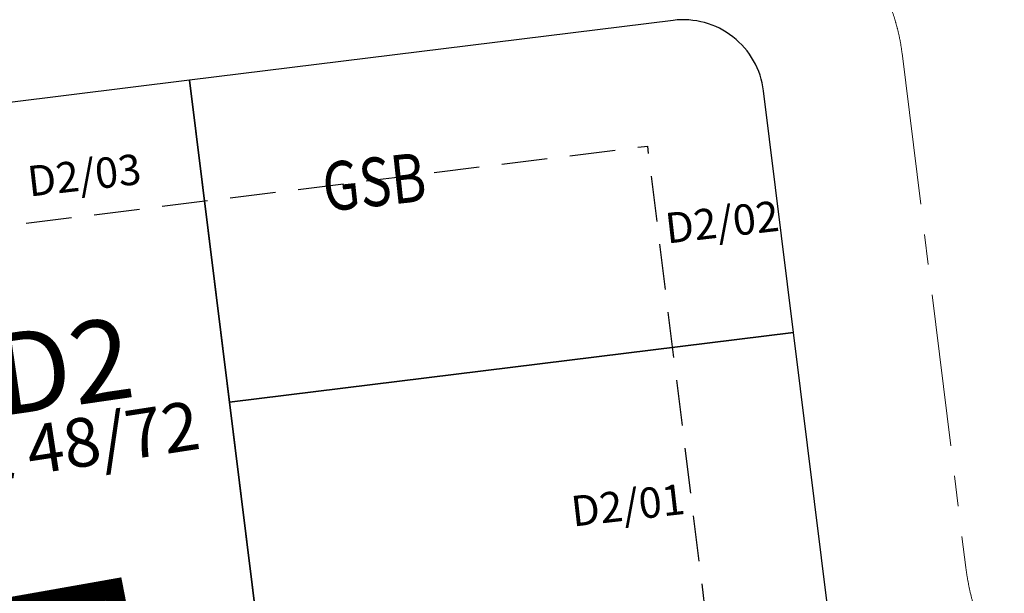
# Model space of a CAD drawing. Units: millimetres. Extents: x 3468417 to 16226536, y -11727456 to -383616.
# Drawn here: x 14450203 to 14474459, y -10911091 to -10896949 of the extents above; entities that cross this region are included whole.
import ezdxf

# ---------------------------------------------------------------- set-up
doc = ezdxf.new("R2010")
doc.units = ezdxf.units.MM
doc.header["$LTSCALE"] = 1500
doc.header["$MEASUREMENT"] = 0
doc.linetypes.add('CENTER', pattern=[2, 1.25, -0.25, 0.25, -0.25])
doc.linetypes.add('HIDDEN', pattern=[0.375, 0.25, -0.125])
doc.layers.get('0').update_dxf_attribs({"linetype": 'CONTINUOUS', "lineweight": 5})
for name, color, linetype, lineweight in [('as jalan', 12, 'CENTER', 20), ('GSB', 3, 'HIDDEN', 30), ('jalan', 4, 'CONTINUOUS', 0), ('KAVLING', 40, 'CONTINUOUS', 30), ('LN_bts', 6, 'CONTINUOUS', 50), ('TEXT', 140, 'CONTINUOUS', 5)]:
    doc.layers.add(name, color=color, linetype=linetype, lineweight=lineweight)
doc.styles.get("Standard").update_dxf_attribs({"font": 'arial.ttf'})
doc.styles.add('TIMESROMAN', font='times.ttf')

# ---------------------------------------------------------------- blocks, each defined once
blk = doc.blocks.new('topo')
at = {"layer": 'LN_bts', "linetype": 'Continuous', "lineweight": 0, "const_width": 500}
blk.add_lwpolyline([(157088, -12783), (198168, -7189), (196347, 11876), (230319, 16805), (229639, 34003), (196098, 28116), (195916, 41781), (195162, 45675), (167450, 40770), (171110, 48207), (170901, 53619), (167131, 63155)], dxfattribs=at)

msp = doc.modelspace()

# ---------------------------------------------------------------- linework, layer by layer
at = {"elevation": -3746}
msp.add_lwpolyline([(14424477.5631, -10893506.7479), (14427991.2291, -10902394.4608), (14428456.4703, -10908454.7292), (14424824.2894, -10915833.4358), (14452508.5393, -10910986.1091), (14453117.5487, -10913714.494), (14453262.1214, -10914880.6188), (14453443.9787, -10928545.3107), (14486985.3708, -10922657.8137), (14487665.6451, -10939856.5438), (14453693.1369, -10944785.1435), (14455514.3594, -10963850.4197), (14414434.2399, -10969444.2905), (14405714.0989, -10969692.7916), (14406717.5187, -10954308.9176), (14406800.2573, -10940601.7878), (14409562.5944, -10930875.1325), (14414429.9524, -10917228.4905), (14392627.1385, -10907181.2854), (14393512.9501, -10905853.0363), (14394266.4385, -10904716.2854), (14395211.9271, -10903294.563), (14395905.7385, -10902251.2854), (14397207.5385, -10896102.2854)], dxfattribs=at)
at = {"layer": 'as jalan', "ltscale": 2}
msp.add_line((14471940.2759, -10897777.5538), (14473512.0505, -10910455.5012), dxfattribs=at)
for centre, radius, start, end in [((14466978.2644, -10898392.7293), 5000, 7.06729979, 97.06729979), ((14479466.4644, -10909717.2906), 6000, 187.06729979, 282.22722333)]:
    msp.add_arc(centre, radius, start, end, dxfattribs=at)
at = {"layer": 'GSB', "ltscale": 3}
for p in [(14428590.9149, -10904663.3635), (14467150.6349, -10911974.7133)]:
    msp.add_line(p, (14465674.2135, -10900065.8855), dxfattribs=at)
at = {"layer": 'KAVLING'}
msp.add_lwpolyline([(14468528.3854, -10898704.3778, 0.4142135624), (14466297.5105, -10896965.6434), (14454388.6827, -10898442.0648), (14455372.9636, -10906381.2833), (14469266.5961, -10904658.7917)], format="xyb", close=True, dxfattribs=at)
for points in [[(14453038.3771, -10913724.3094), (14456234.2094, -10913328.0995), (14454388.6827, -10898442.0648), (14448434.2688, -10899180.2754), (14449947.5936, -10911386.7667), (14451516.137, -10911109.1442), (14452508.5393, -10910986.1091)], [(14469266.5961, -10904658.7917), (14455372.9636, -10906381.2833), (14456234.2094, -10913328.0995), (14470127.8419, -10911605.6079)]]:
    msp.add_lwpolyline(points, close=True, dxfattribs=at)

# ---------------------------------------------------------------- block references
at = {"layer": 'jalan'}
msp.add_blockref('topo', (14257346.2385, -10956661.2854), dxfattribs=at)

# ---------------------------------------------------------------- texts
at = {"layer": 'TEXT', "width": 0.8}
msp.add_text('GSB', height=1200.00237, rotation=6.15377482, dxfattribs=at).set_placement((14457733.5353, -10901681.8636))
at = {"layer": 'TEXT', "color": 1, "ltscale": 2, "char_height": 750, "attachment_point": 5, "rotation": 6.51258331, "style": 'TIMESROMAN'}
for s, insert in [('D2/03', (14451793.2953, -10900780.6899)), ('D2/02', (14467504.8121, -10901938.0752)), ('D2/01', (14465185.8961, -10908915.932))]:
    msp.add_mtext_dynamic_manual_height_columns(s, width=13787.805716, gutter_width=5000, heights=[0], dxfattribs=dict(at, insert=insert))
at = {"layer": 'TEXT', "color": 1, "ltscale": 2, "insert": (14447176.1623, -10906087.5855), "char_height": 2000, "attachment_point": 5, "rotation": 8.29626376, "style": 'TIMESROMAN'}
msp.add_mtext('\\A1;{\\fArial|b0|i0|c0|p34;BLOK  D2}', dxfattribs=at)
at = {"layer": 'TEXT', "color": 1, "ltscale": 2, "insert": (14447386.361, -10908037.5269), "char_height": 1200, "width": 33999.562797, "attachment_point": 5, "rotation": 8.74936545, "style": 'TIMESROMAN'}
msp.add_mtext('\\A1;{\\fArial|b0|i0|c0|p34;TYPE 60/98 & 48/72}', dxfattribs=at)

doc.saveas('drawing.dxf')
